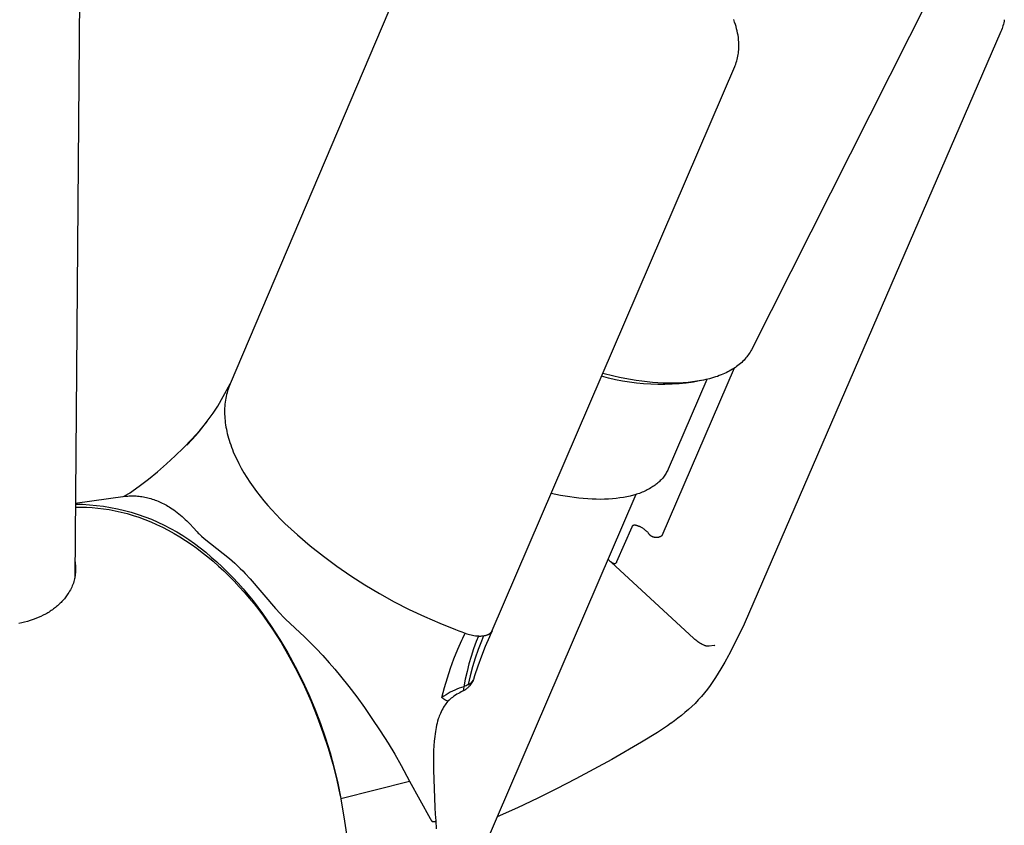
# Model space of a CAD drawing. Units: millimetres. Extents: x -343 to 192, y -997 to 1067.
# Drawn here: x -287 to -231, y -386 to -340 of the extents above; entities that cross this region are included whole.
import ezdxf

# ---------------------------------------------------------------- set-up
doc = ezdxf.new("R2010")
doc.units = ezdxf.units.MM
doc.header["$MEASUREMENT"] = 0
doc.layers.add('Default', color=7, linetype='Continuous', true_color=0x000000)

msp = doc.modelspace()

# ---------------------------------------------------------------- linework, layer by layer
at = {"layer": 'Default', "color": 7, "true_color": 0xffffff}
for p, q in [((-281.639, -108.051), (-283.776, -371.874)), ((-261.387, -328.923), (-274.966, -360.864)), ((-234.153, -336.617), (-245.411, -358.93)), ((-246.359, -340.361), (-246.414, -340.219)), ((-246.316, -340.489), (-246.359, -340.361)), ((-246.278, -340.609), (-246.316, -340.489)), ((-231.121, -340.478), (-231.144, -340.561)), ((-231.101, -340.394), (-231.121, -340.478)), ((-231.084, -340.309), (-231.101, -340.394)), ((-231.069, -340.224), (-231.084, -340.309)), ((-246.245, -340.731), (-246.278, -340.609)), ((-246.215, -340.853), (-246.245, -340.731)), ((-246.189, -340.976), (-246.215, -340.853)), ((-246.166, -341.104), (-246.189, -340.976)), ((-231.261, -340.887), (-245.828, -374.499)), ((-231.228, -340.807), (-231.261, -340.887)), ((-231.197, -340.726), (-231.228, -340.807)), ((-231.169, -340.644), (-231.197, -340.726)), ((-231.144, -340.561), (-231.169, -340.644)), ((-246.147, -341.233), (-246.166, -341.104)), ((-246.133, -341.362), (-246.147, -341.233)), ((-246.123, -341.492), (-246.133, -341.362)), ((-246.119, -341.609), (-246.123, -341.492)), ((-246.118, -341.725), (-246.119, -341.609)), ((-246.174, -342.291), (-246.158, -342.199)), ((-246.158, -342.199), (-246.145, -342.11)), ((-246.145, -342.11), (-246.134, -342.021)), ((-246.134, -342.021), (-246.127, -341.931)), ((-246.127, -341.931), (-246.121, -341.842)), ((-246.121, -341.842), (-246.118, -341.725)), ((-246.324, -342.81), (-246.299, -342.745)), ((-246.299, -342.745), (-246.268, -342.654)), ((-246.268, -342.654), (-246.239, -342.563)), ((-246.239, -342.563), (-246.214, -342.473)), ((-246.214, -342.473), (-246.193, -342.382)), ((-246.193, -342.382), (-246.174, -342.291)), ((-260.105, -374.856), (-246.351, -342.874)), ((-246.351, -342.874), (-246.324, -342.81)), ((-245.411, -358.93), (-245.448, -359.001)), ((-245.774, -359.461), (-245.828, -359.521)), ((-245.721, -359.4), (-245.774, -359.461)), ((-245.67, -359.337), (-245.721, -359.4)), ((-245.622, -359.273), (-245.67, -359.337)), ((-245.575, -359.207), (-245.622, -359.273)), ((-245.531, -359.14), (-245.575, -359.207)), ((-245.488, -359.071), (-245.531, -359.14)), ((-245.448, -359.001), (-245.488, -359.071)), ((-246.383, -359.98), (-250.484, -369.479)), ((-246.483, -360.043), (-246.571, -360.096)), ((-246.396, -359.989), (-246.483, -360.043)), ((-246.319, -359.937), (-246.396, -359.989)), ((-246.244, -359.884), (-246.319, -359.937)), ((-246.171, -359.829), (-246.244, -359.884)), ((-246.098, -359.771), (-246.171, -359.829)), ((-246.028, -359.712), (-246.098, -359.771)), ((-245.96, -359.65), (-246.028, -359.712)), ((-245.893, -359.586), (-245.96, -359.65)), ((-245.828, -359.521), (-245.893, -359.586)), ((-253.513, -360.54), (-253.904, -360.437)), ((-253.21, -360.438), (-253.838, -360.285)), ((-253.119, -360.63), (-253.513, -360.54)), ((-252.894, -360.506), (-253.21, -360.438)), ((-252.576, -360.569), (-252.894, -360.506)), ((-252.261, -360.624), (-252.576, -360.569)), ((-251.945, -360.674), (-252.261, -360.624)), ((-247.929, -360.612), (-250.125, -365.702)), ((-247.997, -360.628), (-248.121, -360.655)), ((-247.775, -360.574), (-247.997, -360.628)), ((-247.665, -360.544), (-247.775, -360.574)), ((-247.555, -360.512), (-247.665, -360.544)), ((-247.446, -360.478), (-247.555, -360.512)), ((-247.338, -360.441), (-247.446, -360.478)), ((-247.231, -360.402), (-247.338, -360.441)), ((-247.124, -360.361), (-247.231, -360.402)), ((-247.029, -360.322), (-247.124, -360.361)), ((-246.935, -360.281), (-247.029, -360.322)), ((-246.843, -360.238), (-246.935, -360.281)), ((-246.751, -360.193), (-246.843, -360.238)), ((-246.66, -360.145), (-246.751, -360.193)), ((-246.571, -360.096), (-246.66, -360.145)), ((-275.662, -362.14), (-274.966, -360.864)), ((-275.078, -361.162), (-275.11, -361.265)), ((-275.043, -361.062), (-275.078, -361.162)), ((-275.006, -360.962), (-275.043, -361.062)), ((-274.966, -360.864), (-275.006, -360.962)), ((-252.722, -360.707), (-253.119, -360.63)), ((-252.323, -360.771), (-252.722, -360.707)), ((-251.922, -360.823), (-252.323, -360.771)), ((-251.628, -360.718), (-251.945, -360.674)), ((-251.52, -360.861), (-251.922, -360.823)), ((-251.311, -360.754), (-251.628, -360.718)), ((-251.117, -360.887), (-251.52, -360.861)), ((-251.011, -360.783), (-251.311, -360.754)), ((-250.713, -360.9), (-251.117, -360.887)), ((-250.711, -360.804), (-251.011, -360.783)), ((-250.309, -360.899), (-250.713, -360.9)), ((-250.411, -360.819), (-250.711, -360.804)), ((-250.111, -360.827), (-250.411, -360.819)), ((-249.905, -360.886), (-250.309, -360.899)), ((-249.832, -360.827), (-250.111, -360.827)), ((-249.502, -360.859), (-249.905, -360.886)), ((-249.554, -360.82), (-249.832, -360.827)), ((-249.276, -360.806), (-249.554, -360.82)), ((-249.1, -360.82), (-249.502, -360.859)), ((-248.999, -360.784), (-249.276, -360.806)), ((-248.699, -360.767), (-249.1, -360.82)), ((-248.747, -360.757), (-248.999, -360.784)), ((-248.496, -360.722), (-248.747, -360.757)), ((-248.271, -360.685), (-248.699, -360.767)), ((-248.246, -360.68), (-248.496, -360.722)), ((-248.121, -360.655), (-248.246, -360.68)), ((-275.211, -361.687), (-275.229, -361.796)), ((-275.19, -361.579), (-275.211, -361.687)), ((-275.166, -361.473), (-275.19, -361.579)), ((-275.14, -361.368), (-275.166, -361.473)), ((-275.11, -361.265), (-275.14, -361.368)), ((-275.924, -362.531), (-275.662, -362.14)), ((-275.273, -362.243), (-275.277, -362.358)), ((-275.267, -362.129), (-275.273, -362.243)), ((-275.257, -362.017), (-275.267, -362.129)), ((-275.245, -361.906), (-275.257, -362.017)), ((-275.229, -361.796), (-275.245, -361.906)), ((-276.199, -362.914), (-275.924, -362.531)), ((-275.277, -362.358), (-275.278, -362.474)), ((-275.278, -362.474), (-275.276, -362.591)), ((-275.276, -362.591), (-275.271, -362.709)), ((-275.271, -362.709), (-275.262, -362.828)), ((-275.262, -362.828), (-275.251, -362.948)), ((-276.784, -363.652), (-276.485, -363.288)), ((-276.689, -363.506), (-276.257, -362.995)), ((-276.485, -363.288), (-276.199, -362.914)), ((-275.251, -362.948), (-275.237, -363.069)), ((-275.237, -363.069), (-275.22, -363.191)), ((-275.22, -363.191), (-275.2, -363.314)), ((-275.2, -363.314), (-275.177, -363.438)), ((-277.137, -364.003), (-276.689, -363.506)), ((-277.094, -364.007), (-276.784, -363.652)), ((-275.177, -363.438), (-275.151, -363.562)), ((-275.151, -363.562), (-275.122, -363.688)), ((-275.122, -363.688), (-275.09, -363.814)), ((-275.09, -363.814), (-275.055, -363.94)), ((-275.055, -363.94), (-275.017, -364.068)), ((-278.078, -364.954), (-277.6, -364.486)), ((-277.6, -364.486), (-277.137, -364.003)), ((-277.416, -364.351), (-277.094, -364.007)), ((-275.017, -364.068), (-274.976, -364.196)), ((-274.976, -364.196), (-274.932, -364.325)), ((-274.932, -364.325), (-274.885, -364.454)), ((-274.885, -364.454), (-274.835, -364.584)), ((-278.57, -365.408), (-278.078, -364.954)), ((-274.835, -364.584), (-274.782, -364.715)), ((-274.782, -364.715), (-274.726, -364.846)), ((-274.726, -364.846), (-274.606, -365.108)), ((-279.076, -365.846), (-278.57, -365.408)), ((-274.606, -365.108), (-274.475, -365.373)), ((-274.475, -365.373), (-274.332, -365.638)), ((-274.332, -365.638), (-274.179, -365.904)), ((-279.595, -366.267), (-279.076, -365.846)), ((-274.179, -365.904), (-274.015, -366.17)), ((-274.015, -366.17), (-273.84, -366.436)), ((-250.439, -366.21), (-250.483, -366.261)), ((-250.397, -366.159), (-250.439, -366.21)), ((-250.357, -366.106), (-250.397, -366.159)), ((-250.318, -366.051), (-250.357, -366.106)), ((-250.281, -365.996), (-250.318, -366.051)), ((-250.246, -365.939), (-250.281, -365.996)), ((-250.213, -365.881), (-250.246, -365.939)), ((-250.182, -365.823), (-250.213, -365.881)), ((-250.152, -365.763), (-250.182, -365.823)), ((-250.125, -365.702), (-250.152, -365.763)), ((-280.672, -367.062), (-280.127, -366.673)), ((-280.127, -366.673), (-279.595, -366.267)), ((-273.84, -366.436), (-273.655, -366.702)), ((-273.655, -366.702), (-273.461, -366.968)), ((-251.05, -366.733), (-251.112, -366.771)), ((-250.989, -366.694), (-251.05, -366.733)), ((-250.93, -366.654), (-250.989, -366.694)), ((-250.873, -366.613), (-250.93, -366.654)), ((-250.818, -366.572), (-250.873, -366.613)), ((-250.765, -366.53), (-250.818, -366.572)), ((-250.714, -366.487), (-250.765, -366.53)), ((-250.665, -366.444), (-250.714, -366.487)), ((-250.617, -366.4), (-250.665, -366.444)), ((-250.572, -366.355), (-250.617, -366.4)), ((-250.528, -366.31), (-250.572, -366.355)), ((-250.483, -366.261), (-250.528, -366.31)), ((-283.741, -367.633), (-280.915, -367.243)), ((-281.005, -367.255), (-280.618, -367.027)), ((-280.915, -367.243), (-280.838, -367.233)), ((-280.838, -367.233), (-280.761, -367.225)), ((-280.761, -367.225), (-280.683, -367.219)), ((-280.683, -367.219), (-280.605, -367.216)), ((-280.618, -367.027), (-280.556, -366.987)), ((-280.605, -367.216), (-280.527, -367.214)), ((-280.527, -367.214), (-280.449, -367.214)), ((-280.449, -367.214), (-280.371, -367.215)), ((-280.371, -367.215), (-280.293, -367.219)), ((-280.293, -367.219), (-280.21, -367.226)), ((-280.21, -367.226), (-280.126, -367.234)), ((-280.126, -367.234), (-280.043, -367.244)), ((-280.043, -367.244), (-279.96, -367.257)), ((-279.96, -367.257), (-279.877, -367.272)), ((-279.877, -367.272), (-279.794, -367.288)), ((-279.794, -367.288), (-279.712, -367.306)), ((-279.712, -367.306), (-279.631, -367.326)), ((-279.631, -367.326), (-279.546, -367.349)), ((-273.461, -366.968), (-273.257, -367.233)), ((-273.257, -367.233), (-273.044, -367.496)), ((-251.953, -367.138), (-263.894, -394.831)), ((-256.496, -367.138), (-256.761, -367.08)), ((-256.232, -367.191), (-256.496, -367.138)), ((-255.97, -367.238), (-256.232, -367.191)), ((-255.709, -367.28), (-255.97, -367.238)), ((-255.45, -367.316), (-255.709, -367.28)), ((-255.194, -367.347), (-255.45, -367.316)), ((-252.664, -367.307), (-252.865, -367.338)), ((-252.469, -367.27), (-252.664, -367.307)), ((-252.281, -367.228), (-252.469, -367.27)), ((-252.101, -367.181), (-252.281, -367.228)), ((-252.013, -367.156), (-252.101, -367.181)), ((-251.928, -367.13), (-252.013, -367.156)), ((-251.844, -367.102), (-251.928, -367.13)), ((-251.762, -367.074), (-251.844, -367.102)), ((-251.682, -367.044), (-251.762, -367.074)), ((-251.604, -367.013), (-251.682, -367.044)), ((-251.528, -366.982), (-251.604, -367.013)), ((-251.454, -366.949), (-251.528, -366.982)), ((-251.382, -366.915), (-251.454, -366.949)), ((-251.312, -366.881), (-251.382, -366.915)), ((-251.243, -366.845), (-251.312, -366.881)), ((-251.177, -366.809), (-251.243, -366.845)), ((-251.112, -366.771), (-251.177, -366.809)), ((-283.743, -367.859), (-283.422, -367.855)), ((-283.742, -367.688), (-283.34, -367.697)), ((-283.422, -367.855), (-283.101, -367.861)), ((-283.34, -367.697), (-282.938, -367.72)), ((-283.101, -367.861), (-282.78, -367.878)), ((-282.938, -367.72), (-282.537, -367.757)), ((-282.78, -367.878), (-282.459, -367.906)), ((-282.537, -367.757), (-282.138, -367.808)), ((-282.138, -367.808), (-281.741, -367.873)), ((-281.741, -367.873), (-281.346, -367.951)), ((-279.546, -367.349), (-279.461, -367.373)), ((-279.461, -367.373), (-279.378, -367.4)), ((-279.378, -367.4), (-279.294, -367.428)), ((-279.294, -367.428), (-279.212, -367.457)), ((-279.212, -367.457), (-279.129, -367.489)), ((-279.129, -367.489), (-279.048, -367.522)), ((-279.048, -367.522), (-278.967, -367.557)), ((-278.967, -367.557), (-278.887, -367.593)), ((-278.887, -367.593), (-278.808, -367.631)), ((-278.808, -367.631), (-278.729, -367.67)), ((-278.729, -367.67), (-278.651, -367.711)), ((-278.651, -367.711), (-278.574, -367.753)), ((-278.574, -367.753), (-278.497, -367.796)), ((-278.497, -367.796), (-278.422, -367.841)), ((-278.422, -367.841), (-278.347, -367.888)), ((-273.044, -367.496), (-272.823, -367.758)), ((-272.823, -367.758), (-272.593, -368.018)), ((-254.941, -367.372), (-255.194, -367.347)), ((-254.691, -367.391), (-254.941, -367.372)), ((-254.445, -367.404), (-254.691, -367.391)), ((-254.204, -367.412), (-254.445, -367.404)), ((-253.967, -367.414), (-254.204, -367.412)), ((-253.735, -367.41), (-253.967, -367.414)), ((-253.509, -367.4), (-253.735, -367.41)), ((-253.288, -367.385), (-253.509, -367.4)), ((-253.074, -367.364), (-253.288, -367.385)), ((-252.865, -367.338), (-253.074, -367.364)), ((-282.459, -367.906), (-282.14, -367.945)), ((-282.14, -367.945), (-281.823, -367.994)), ((-281.823, -367.994), (-281.483, -368.058)), ((-281.483, -368.058), (-281.144, -368.134)), ((-281.346, -367.951), (-280.955, -368.044)), ((-281.144, -368.134), (-280.805, -368.222)), ((-280.955, -368.044), (-280.567, -368.149)), ((-280.805, -368.222), (-280.468, -368.322)), ((-280.567, -368.149), (-280.182, -368.269)), ((-280.468, -368.322), (-280.131, -368.434)), ((-280.182, -368.269), (-279.802, -368.402)), ((-280.131, -368.434), (-279.796, -368.557)), ((-279.802, -368.402), (-279.427, -368.547)), ((-278.347, -367.888), (-278.249, -367.952)), ((-278.249, -367.952), (-278.152, -368.018)), ((-278.152, -368.018), (-278.057, -368.086)), ((-278.057, -368.086), (-277.963, -368.156)), ((-277.963, -368.156), (-277.871, -368.228)), ((-277.871, -368.228), (-277.78, -368.303)), ((-277.78, -368.303), (-277.691, -368.379)), ((-277.691, -368.379), (-277.603, -368.457)), ((-272.593, -368.018), (-272.355, -368.277)), ((-272.355, -368.277), (-272.11, -368.533)), ((-279.796, -368.557), (-279.462, -368.692)), ((-279.462, -368.692), (-279.129, -368.839)), ((-279.427, -368.547), (-279.058, -368.706)), ((-279.129, -368.839), (-278.799, -368.997)), ((-279.058, -368.706), (-278.694, -368.878)), ((-278.799, -368.997), (-278.47, -369.167)), ((-278.694, -368.878), (-278.336, -369.062)), ((-277.603, -368.457), (-277.506, -368.548)), ((-277.506, -368.548), (-277.41, -368.641)), ((-277.41, -368.641), (-277.222, -368.831)), ((-277.222, -368.831), (-277.056, -369.008)), ((-272.11, -368.533), (-271.857, -368.786)), ((-271.857, -368.786), (-271.15, -369.428)), ((-252.197, -368.986), (-253.051, -370.965)), ((-252.194, -368.98), (-252.197, -368.986)), ((-252.192, -368.974), (-252.194, -368.98)), ((-252.189, -368.969), (-252.192, -368.974)), ((-252.186, -368.964), (-252.189, -368.969)), ((-252.183, -368.958), (-252.186, -368.964)), ((-252.179, -368.954), (-252.183, -368.958)), ((-252.176, -368.949), (-252.179, -368.954)), ((-252.173, -368.944), (-252.176, -368.949)), ((-252.171, -368.942), (-252.173, -368.944)), ((-252.169, -368.94), (-252.171, -368.942)), ((-252.167, -368.938), (-252.169, -368.94)), ((-252.166, -368.936), (-252.167, -368.938)), ((-252.164, -368.934), (-252.166, -368.936)), ((-252.162, -368.932), (-252.164, -368.934)), ((-252.16, -368.93), (-252.162, -368.932)), ((-252.158, -368.928), (-252.16, -368.93)), ((-252.156, -368.926), (-252.158, -368.928)), ((-252.154, -368.925), (-252.156, -368.926)), ((-252.152, -368.923), (-252.154, -368.925)), ((-252.15, -368.921), (-252.152, -368.923)), ((-252.148, -368.92), (-252.15, -368.921)), ((-252.146, -368.918), (-252.148, -368.92)), ((-252.144, -368.916), (-252.146, -368.918)), ((-252.142, -368.915), (-252.144, -368.916)), ((-252.14, -368.913), (-252.142, -368.915)), ((-252.138, -368.912), (-252.14, -368.913)), ((-252.136, -368.911), (-252.138, -368.912)), ((-252.133, -368.909), (-252.136, -368.911)), ((-252.129, -368.907), (-252.133, -368.909)), ((-252.124, -368.904), (-252.129, -368.907)), ((-252.12, -368.902), (-252.124, -368.904)), ((-252.115, -368.9), (-252.12, -368.902)), ((-252.111, -368.898), (-252.115, -368.9)), ((-252.106, -368.896), (-252.111, -368.898)), ((-252.101, -368.894), (-252.106, -368.896)), ((-252.096, -368.893), (-252.101, -368.894)), ((-252.091, -368.892), (-252.096, -368.893)), ((-252.086, -368.89), (-252.091, -368.892)), ((-252.081, -368.889), (-252.086, -368.89)), ((-252.076, -368.888), (-252.081, -368.889)), ((-252.071, -368.887), (-252.076, -368.888)), ((-252.066, -368.887), (-252.071, -368.887)), ((-252.06, -368.886), (-252.066, -368.887)), ((-252.055, -368.886), (-252.06, -368.886)), ((-252.05, -368.885), (-252.055, -368.886)), ((-252.044, -368.885), (-252.05, -368.885)), ((-252.039, -368.885), (-252.044, -368.885)), ((-252.033, -368.885), (-252.039, -368.885)), ((-252.028, -368.885), (-252.033, -368.885)), ((-252.022, -368.885), (-252.028, -368.885)), ((-252.011, -368.885), (-252.022, -368.885)), ((-252, -368.886), (-252.011, -368.885)), ((-251.988, -368.887), (-252, -368.886)), ((-251.977, -368.889), (-251.988, -368.887)), ((-251.965, -368.891), (-251.977, -368.889)), ((-251.954, -368.893), (-251.965, -368.891)), ((-251.942, -368.895), (-251.954, -368.893)), ((-251.93, -368.898), (-251.942, -368.895)), ((-251.907, -368.904), (-251.93, -368.898)), ((-251.884, -368.91), (-251.907, -368.904)), ((-251.864, -368.916), (-251.884, -368.91)), ((-251.844, -368.922), (-251.864, -368.916)), ((-251.823, -368.929), (-251.844, -368.922)), ((-251.803, -368.937), (-251.823, -368.929)), ((-251.783, -368.945), (-251.803, -368.937)), ((-251.763, -368.953), (-251.783, -368.945)), ((-251.743, -368.962), (-251.763, -368.953)), ((-251.724, -368.971), (-251.743, -368.962)), ((-251.704, -368.98), (-251.724, -368.971)), ((-251.684, -368.99), (-251.704, -368.98)), ((-251.646, -369.011), (-251.684, -368.99)), ((-278.47, -369.167), (-278.142, -369.348)), ((-278.336, -369.062), (-277.985, -369.259)), ((-278.142, -369.348), (-277.817, -369.54)), ((-277.985, -369.259), (-277.641, -369.468)), ((-277.817, -369.54), (-277.495, -369.744)), ((-277.641, -369.468), (-277.305, -369.688)), ((-277.056, -369.008), (-276.83, -369.262)), ((-276.83, -369.262), (-276.772, -369.324)), ((-276.772, -369.324), (-276.727, -369.369)), ((-276.727, -369.369), (-276.68, -369.413)), ((-276.68, -369.413), (-276.584, -369.498)), ((-276.584, -369.498), (-276.432, -369.627)), ((-271.15, -369.428), (-270.421, -370.046)), ((-251.607, -369.034), (-251.646, -369.011)), ((-251.569, -369.057), (-251.607, -369.034)), ((-251.532, -369.082), (-251.569, -369.057)), ((-251.495, -369.108), (-251.532, -369.082)), ((-251.459, -369.135), (-251.495, -369.108)), ((-251.423, -369.163), (-251.459, -369.135)), ((-251.388, -369.192), (-251.423, -369.163)), ((-251.354, -369.222), (-251.388, -369.192)), ((-251.32, -369.252), (-251.354, -369.222)), ((-251.287, -369.283), (-251.32, -369.252)), ((-251.263, -369.307), (-251.287, -369.283)), ((-251.254, -369.322), (-251.263, -369.307)), ((-251.245, -369.338), (-251.254, -369.322)), ((-251.235, -369.353), (-251.245, -369.338)), ((-251.224, -369.368), (-251.235, -369.353)), ((-251.213, -369.382), (-251.224, -369.368)), ((-251.202, -369.396), (-251.213, -369.382)), ((-251.19, -369.41), (-251.202, -369.396)), ((-251.178, -369.423), (-251.19, -369.41)), ((-251.165, -369.436), (-251.178, -369.423)), ((-251.152, -369.448), (-251.165, -369.436)), ((-251.138, -369.46), (-251.152, -369.448)), ((-251.124, -369.472), (-251.138, -369.46)), ((-251.109, -369.483), (-251.124, -369.472)), ((-251.095, -369.493), (-251.109, -369.483)), ((-251.079, -369.503), (-251.095, -369.493)), ((-251.064, -369.512), (-251.079, -369.503)), ((-251.048, -369.521), (-251.064, -369.512)), ((-251.032, -369.529), (-251.048, -369.521)), ((-251.016, -369.537), (-251.032, -369.529)), ((-250.999, -369.544), (-251.016, -369.537)), ((-250.982, -369.551), (-250.999, -369.544)), ((-250.965, -369.557), (-250.982, -369.551)), ((-250.948, -369.562), (-250.965, -369.557)), ((-250.644, -369.56), (-250.662, -369.565)), ((-250.627, -369.555), (-250.644, -369.56)), ((-250.61, -369.548), (-250.627, -369.555)), ((-250.593, -369.542), (-250.61, -369.548)), ((-250.577, -369.534), (-250.593, -369.542)), ((-250.561, -369.526), (-250.577, -369.534)), ((-250.545, -369.518), (-250.561, -369.526)), ((-250.529, -369.509), (-250.545, -369.518)), ((-250.513, -369.499), (-250.529, -369.509)), ((-250.498, -369.489), (-250.513, -369.499)), ((-250.484, -369.479), (-250.498, -369.489)), ((-277.495, -369.744), (-277.174, -369.959)), ((-277.305, -369.688), (-276.976, -369.92)), ((-277.174, -369.959), (-276.856, -370.185)), ((-276.976, -369.92), (-276.656, -370.164)), ((-276.432, -369.627), (-275.007, -370.771)), ((-270.421, -370.046), (-269.673, -370.639)), ((-250.93, -369.567), (-250.948, -369.562)), ((-250.913, -369.571), (-250.93, -369.567)), ((-250.895, -369.575), (-250.913, -369.571)), ((-250.877, -369.578), (-250.895, -369.575)), ((-250.859, -369.58), (-250.877, -369.578)), ((-250.841, -369.582), (-250.859, -369.58)), ((-250.823, -369.583), (-250.841, -369.582)), ((-250.805, -369.584), (-250.823, -369.583)), ((-250.787, -369.583), (-250.805, -369.584)), ((-250.769, -369.583), (-250.787, -369.583)), ((-250.751, -369.581), (-250.769, -369.583)), ((-250.733, -369.579), (-250.751, -369.581)), ((-250.715, -369.577), (-250.733, -369.579)), ((-250.697, -369.574), (-250.715, -369.577)), ((-250.679, -369.57), (-250.697, -369.574)), ((-250.662, -369.565), (-250.679, -369.57)), ((-276.856, -370.185), (-276.541, -370.422)), ((-276.656, -370.164), (-276.344, -370.418)), ((-276.541, -370.422), (-276.229, -370.669)), ((-276.344, -370.418), (-276.041, -370.684)), ((-276.229, -370.669), (-275.921, -370.927)), ((-269.673, -370.639), (-268.906, -371.208)), ((-283.768, -370.901), (-283.753, -370.985)), ((-283.753, -370.985), (-283.742, -371.069)), ((-283.742, -371.069), (-283.733, -371.154)), ((-283.733, -371.154), (-283.727, -371.239)), ((-276.041, -370.684), (-275.724, -370.96)), ((-275.921, -370.927), (-275.617, -371.196)), ((-275.724, -370.96), (-275.413, -371.245)), ((-275.617, -371.196), (-275.317, -371.474)), ((-275.007, -370.771), (-274.691, -371.042)), ((-274.691, -371.042), (-274.537, -371.182)), ((-274.537, -371.182), (-274.386, -371.327)), ((-268.906, -371.208), (-268.12, -371.751)), ((-253.498, -370.848), (-253.535, -370.807)), ((-253.465, -370.882), (-253.498, -370.848)), ((-253.427, -370.919), (-253.465, -370.882)), ((-253.41, -370.935), (-253.427, -370.919)), ((-253.393, -370.949), (-253.41, -370.935)), ((-253.378, -370.963), (-253.393, -370.949)), ((-253.363, -370.975), (-253.378, -370.963)), ((-248.676, -375.308), (-253.364, -370.974)), ((-253.349, -370.985), (-253.363, -370.975)), ((-253.336, -370.995), (-253.349, -370.985)), ((-253.323, -371.004), (-253.336, -370.995)), ((-253.311, -371.011), (-253.323, -371.004)), ((-253.299, -371.018), (-253.311, -371.011)), ((-253.288, -371.025), (-253.299, -371.018)), ((-253.278, -371.03), (-253.288, -371.025)), ((-253.267, -371.036), (-253.278, -371.03)), ((-253.247, -371.045), (-253.267, -371.036)), ((-253.237, -371.049), (-253.247, -371.045)), ((-253.232, -371.051), (-253.237, -371.049)), ((-253.227, -371.053), (-253.232, -371.051)), ((-253.222, -371.055), (-253.227, -371.053)), ((-253.218, -371.056), (-253.222, -371.055)), ((-253.213, -371.057), (-253.218, -371.056)), ((-253.209, -371.059), (-253.213, -371.057)), ((-253.204, -371.06), (-253.209, -371.059)), ((-253.2, -371.061), (-253.204, -371.06)), ((-253.196, -371.062), (-253.2, -371.061)), ((-253.191, -371.062), (-253.196, -371.062)), ((-253.187, -371.063), (-253.191, -371.062)), ((-253.183, -371.064), (-253.187, -371.063)), ((-253.179, -371.064), (-253.183, -371.064)), ((-253.175, -371.064), (-253.179, -371.064)), ((-253.172, -371.065), (-253.175, -371.064)), ((-253.168, -371.065), (-253.172, -371.065)), ((-253.164, -371.065), (-253.168, -371.065)), ((-253.16, -371.064), (-253.164, -371.065)), ((-253.157, -371.064), (-253.16, -371.064)), ((-253.153, -371.064), (-253.157, -371.064)), ((-253.15, -371.063), (-253.153, -371.064)), ((-253.146, -371.063), (-253.15, -371.063)), ((-253.143, -371.062), (-253.146, -371.063)), ((-253.14, -371.061), (-253.143, -371.062)), ((-253.137, -371.06), (-253.14, -371.061)), ((-253.134, -371.059), (-253.137, -371.06)), ((-253.13, -371.058), (-253.134, -371.059)), ((-253.127, -371.057), (-253.13, -371.058)), ((-253.124, -371.056), (-253.127, -371.057)), ((-253.121, -371.054), (-253.124, -371.056)), ((-253.119, -371.053), (-253.121, -371.054)), ((-253.116, -371.051), (-253.119, -371.053)), ((-253.113, -371.049), (-253.116, -371.051)), ((-253.11, -371.048), (-253.113, -371.049)), ((-253.108, -371.046), (-253.11, -371.048)), ((-253.105, -371.044), (-253.108, -371.046)), ((-253.102, -371.042), (-253.105, -371.044)), ((-253.1, -371.039), (-253.102, -371.042)), ((-253.097, -371.037), (-253.1, -371.039)), ((-253.095, -371.035), (-253.097, -371.037)), ((-253.093, -371.033), (-253.095, -371.035)), ((-253.09, -371.03), (-253.093, -371.033)), ((-253.088, -371.027), (-253.09, -371.03)), ((-253.086, -371.025), (-253.088, -371.027)), ((-253.083, -371.022), (-253.086, -371.025)), ((-253.081, -371.019), (-253.083, -371.022)), ((-253.079, -371.016), (-253.081, -371.019)), ((-253.077, -371.013), (-253.079, -371.016)), ((-253.075, -371.01), (-253.077, -371.013)), ((-253.073, -371.007), (-253.075, -371.01)), ((-253.069, -371.001), (-253.073, -371.007)), ((-253.065, -370.994), (-253.069, -371.001)), ((-253.061, -370.987), (-253.065, -370.994)), ((-253.058, -370.98), (-253.061, -370.987)), ((-253.054, -370.973), (-253.058, -370.98)), ((-253.051, -370.965), (-253.054, -370.973)), ((-283.752, -371.748), (-283.767, -371.831)), ((-283.741, -371.663), (-283.752, -371.748)), ((-283.732, -371.579), (-283.741, -371.663)), ((-283.726, -371.494), (-283.732, -371.579)), ((-283.727, -371.239), (-283.724, -371.324)), ((-283.724, -371.409), (-283.726, -371.494)), ((-283.724, -371.324), (-283.724, -371.409)), ((-275.413, -371.245), (-275.109, -371.537)), ((-275.317, -371.474), (-275.021, -371.761)), ((-275.109, -371.537), (-274.804, -371.846)), ((-275.021, -371.761), (-274.729, -372.059)), ((-274.386, -371.327), (-274.243, -371.472)), ((-274.243, -371.472), (-274.103, -371.62)), ((-274.103, -371.62), (-273.831, -371.924)), ((-268.12, -371.751), (-267.317, -372.268)), ((-283.913, -372.32), (-283.947, -372.398)), ((-283.882, -372.241), (-283.913, -372.32)), ((-283.853, -372.16), (-283.882, -372.241)), ((-283.827, -372.079), (-283.853, -372.16)), ((-283.804, -371.997), (-283.827, -372.079)), ((-283.784, -371.915), (-283.804, -371.997)), ((-283.767, -371.831), (-283.784, -371.915)), ((-274.804, -371.846), (-274.506, -372.162)), ((-274.729, -372.059), (-274.442, -372.366)), ((-274.506, -372.162), (-274.216, -372.486)), ((-273.831, -371.924), (-272.387, -373.609)), ((-267.317, -372.268), (-266.498, -372.759)), ((-284.235, -372.883), (-284.277, -372.94)), ((-284.195, -372.826), (-284.235, -372.883)), ((-284.156, -372.768), (-284.195, -372.826)), ((-284.109, -372.697), (-284.156, -372.768)), ((-284.065, -372.624), (-284.109, -372.697)), ((-284.023, -372.55), (-284.065, -372.624)), ((-283.984, -372.474), (-284.023, -372.55)), ((-283.947, -372.398), (-283.984, -372.474)), ((-274.442, -372.366), (-274.159, -372.683)), ((-274.216, -372.486), (-273.663, -373.175)), ((-274.159, -372.683), (-273.881, -373.008)), ((-266.498, -372.759), (-265.662, -373.222)), ((-284.755, -373.451), (-284.809, -373.496)), ((-284.703, -373.404), (-284.755, -373.451)), ((-284.651, -373.356), (-284.703, -373.404)), ((-284.601, -373.308), (-284.651, -373.356)), ((-284.551, -373.258), (-284.601, -373.308)), ((-284.502, -373.208), (-284.551, -373.258)), ((-284.455, -373.156), (-284.502, -373.208)), ((-284.409, -373.104), (-284.455, -373.156)), ((-284.363, -373.05), (-284.409, -373.104)), ((-284.319, -372.995), (-284.363, -373.05)), ((-284.277, -372.94), (-284.319, -372.995)), ((-273.881, -373.008), (-273.607, -373.343)), ((-273.663, -373.175), (-273.133, -373.882)), ((-273.607, -373.343), (-273.339, -373.687)), ((-265.662, -373.222), (-264.812, -373.657)), ((-285.563, -373.99), (-285.7, -374.057)), ((-285.428, -373.918), (-285.563, -373.99)), ((-285.362, -373.881), (-285.428, -373.918)), ((-285.296, -373.842), (-285.362, -373.881)), ((-285.231, -373.802), (-285.296, -373.842)), ((-285.167, -373.761), (-285.231, -373.802)), ((-285.103, -373.718), (-285.167, -373.761)), ((-285.041, -373.675), (-285.103, -373.718)), ((-284.979, -373.63), (-285.041, -373.675)), ((-284.918, -373.584), (-284.979, -373.63)), ((-284.863, -373.541), (-284.918, -373.584)), ((-284.809, -373.496), (-284.863, -373.541)), ((-273.339, -373.687), (-273.075, -374.04)), ((-273.133, -373.882), (-272.629, -374.608)), ((-272.387, -373.609), (-272.135, -373.887)), ((-272.135, -373.887), (-271.954, -374.078)), ((-264.812, -373.657), (-263.949, -374.065)), ((-286.778, -374.419), (-286.941, -374.453)), ((-286.616, -374.38), (-286.778, -374.419)), ((-286.455, -374.336), (-286.616, -374.38)), ((-286.295, -374.288), (-286.455, -374.336)), ((-286.137, -374.235), (-286.295, -374.288)), ((-285.981, -374.177), (-286.137, -374.235)), ((-285.84, -374.119), (-285.981, -374.177)), ((-285.7, -374.057), (-285.84, -374.119)), ((-273.075, -374.04), (-272.817, -374.401)), ((-272.817, -374.401), (-272.564, -374.771)), ((-271.954, -374.078), (-271.825, -374.206)), ((-271.825, -374.206), (-270.756, -375.208)), ((-263.949, -374.065), (-263.072, -374.443)), ((-263.072, -374.443), (-262.183, -374.793)), ((-245.828, -374.499), (-245.903, -374.668)), ((-272.629, -374.608), (-272.149, -375.351)), ((-272.564, -374.771), (-272.317, -375.149)), ((-262.183, -374.793), (-262.005, -374.866)), ((-262.005, -374.866), (-261.826, -374.933)), ((-261.826, -374.933), (-261.645, -374.997)), ((-261.777, -375.286), (-261.645, -374.997)), ((-261.645, -374.997), (-261.547, -375.031)), ((-261.547, -375.031), (-261.466, -375.057)), ((-261.466, -375.057), (-261.385, -375.081)), ((-261.385, -375.081), (-261.303, -375.101)), ((-261.303, -375.101), (-261.221, -375.119)), ((-261.221, -375.119), (-261.137, -375.134)), ((-261.137, -375.134), (-261.054, -375.146)), ((-260.575, -375.147), (-260.544, -375.141)), ((-260.544, -375.141), (-260.514, -375.135)), ((-260.514, -375.135), (-260.483, -375.128)), ((-260.483, -375.128), (-260.453, -375.12)), ((-260.453, -375.12), (-260.423, -375.111)), ((-260.423, -375.111), (-260.393, -375.1)), ((-260.393, -375.1), (-260.374, -375.093)), ((-260.374, -375.093), (-260.355, -375.086)), ((-260.355, -375.086), (-260.337, -375.077)), ((-260.337, -375.077), (-260.319, -375.069)), ((-260.319, -375.069), (-260.301, -375.059)), ((-260.301, -375.059), (-260.284, -375.049)), ((-260.284, -375.049), (-260.266, -375.039)), ((-260.266, -375.039), (-260.25, -375.027)), ((-260.221, -375.12), (-260.261, -375.209)), ((-260.25, -375.027), (-260.23, -375.013)), ((-260.23, -375.013), (-260.22, -375.006)), ((-260.112, -374.874), (-260.22, -375.118)), ((-260.22, -375.006), (-260.21, -374.998)), ((-260.21, -374.998), (-260.2, -374.989)), ((-260.2, -374.989), (-260.191, -374.981)), ((-260.191, -374.981), (-260.182, -374.972)), ((-260.182, -374.972), (-260.173, -374.962)), ((-260.173, -374.962), (-260.165, -374.953)), ((-260.165, -374.953), (-260.157, -374.943)), ((-260.157, -374.943), (-260.149, -374.933)), ((-260.149, -374.933), (-260.142, -374.923)), ((-260.142, -374.923), (-260.134, -374.912)), ((-260.134, -374.912), (-260.128, -374.901)), ((-260.128, -374.901), (-260.121, -374.89)), ((-260.121, -374.89), (-260.115, -374.879)), ((-260.115, -374.879), (-260.11, -374.868)), ((-260.11, -374.868), (-260.105, -374.856)), ((-245.982, -374.835), (-246.273, -375.426)), ((-245.903, -374.668), (-245.982, -374.835)), ((-272.317, -375.149), (-272.075, -375.535)), ((-272.149, -375.351), (-271.696, -376.109)), ((-272.075, -375.535), (-271.607, -376.348)), ((-270.756, -375.208), (-270.091, -375.874)), ((-262.058, -375.916), (-261.826, -375.39)), ((-261.826, -375.39), (-261.777, -375.286)), ((-261.008, -375.481), (-261.159, -375.896)), ((-261.054, -375.146), (-260.97, -375.155)), ((-260.889, -375.171), (-261.008, -375.481)), ((-260.97, -375.155), (-260.886, -375.161)), ((-260.715, -375.451), (-260.898, -375.934)), ((-260.886, -375.161), (-260.837, -375.163)), ((-260.837, -375.163), (-260.788, -375.163)), ((-260.788, -375.163), (-260.74, -375.162)), ((-260.74, -375.162), (-260.691, -375.159)), ((-260.598, -375.159), (-260.715, -375.451)), ((-260.691, -375.159), (-260.643, -375.155)), ((-260.643, -375.155), (-260.594, -375.15)), ((-260.594, -375.15), (-260.575, -375.147)), ((-260.261, -375.209), (-260.497, -375.754)), ((-248.621, -375.355), (-248.676, -375.308)), ((-248.565, -375.401), (-248.621, -375.355)), ((-248.508, -375.445), (-248.565, -375.401)), ((-248.449, -375.487), (-248.508, -375.445)), ((-248.39, -375.527), (-248.449, -375.487)), ((-248.328, -375.565), (-248.39, -375.527)), ((-248.266, -375.602), (-248.328, -375.565)), ((-248.202, -375.636), (-248.266, -375.602)), ((-248.138, -375.668), (-248.202, -375.636)), ((-248.072, -375.699), (-248.138, -375.668)), ((-248.056, -375.706), (-248.072, -375.699)), ((-246.273, -375.426), (-246.69, -376.229)), ((-271.696, -376.109), (-271.269, -376.883)), ((-270.091, -375.874), (-269.716, -376.271)), ((-262.272, -376.449), (-262.058, -375.916)), ((-261.159, -375.896), (-261.298, -376.317)), ((-260.898, -375.934), (-261.065, -376.423)), ((-260.497, -375.754), (-260.718, -376.307)), ((-248.039, -375.712), (-248.056, -375.706)), ((-248.022, -375.718), (-248.039, -375.712)), ((-248.005, -375.723), (-248.022, -375.718)), ((-247.988, -375.727), (-248.005, -375.723)), ((-247.971, -375.731), (-247.988, -375.727)), ((-247.953, -375.735), (-247.971, -375.731)), ((-247.936, -375.738), (-247.953, -375.735)), ((-247.918, -375.74), (-247.936, -375.738)), ((-247.9, -375.742), (-247.918, -375.74)), ((-247.883, -375.743), (-247.9, -375.742)), ((-247.865, -375.743), (-247.883, -375.743)), ((-247.847, -375.743), (-247.865, -375.743)), ((-247.829, -375.742), (-247.847, -375.743)), ((-247.811, -375.74), (-247.829, -375.742)), ((-247.794, -375.738), (-247.811, -375.74)), ((-247.528, -375.707), (-247.794, -375.738)), ((-247.522, -375.707), (-247.528, -375.707)), ((-247.515, -375.707), (-247.522, -375.707)), ((-247.508, -375.707), (-247.515, -375.707)), ((-247.501, -375.708), (-247.508, -375.707)), ((-247.494, -375.709), (-247.501, -375.708)), ((-247.488, -375.71), (-247.494, -375.709)), ((-247.487, -375.71), (-247.488, -375.71)), ((-247.487, -375.71), (-247.487, -375.71)), ((-247.487, -375.71), (-247.487, -375.71)), ((-247.487, -375.71), (-247.487, -375.71)), ((-247.487, -375.71), (-247.487, -375.71)), ((-247.487, -375.71), (-247.487, -375.71)), ((-246.69, -376.229), (-246.709, -376.265)), ((-271.607, -376.348), (-271.166, -377.176)), ((-269.716, -376.271), (-269.349, -376.676)), ((-269.349, -376.676), (-269.023, -377.051)), ((-262.469, -376.989), (-262.272, -376.449)), ((-261.422, -376.741), (-261.533, -377.17)), ((-261.298, -376.317), (-261.422, -376.741)), ((-261.065, -376.423), (-261.215, -376.917)), ((-260.718, -376.307), (-260.922, -376.865)), ((-246.919, -376.646), (-247.138, -377.022)), ((-246.709, -376.265), (-246.919, -376.646)), ((-271.269, -376.883), (-270.87, -377.671)), ((-271.166, -377.176), (-270.755, -378.019)), ((-269.023, -377.051), (-268.704, -377.433)), ((-262.648, -377.535), (-262.469, -376.989)), ((-261.533, -377.17), (-261.63, -377.602)), ((-261.215, -376.917), (-261.348, -377.416)), ((-260.922, -376.865), (-261.11, -377.429)), ((-247.138, -377.022), (-247.438, -377.509)), ((-270.87, -377.671), (-270.498, -378.473)), ((-268.704, -377.433), (-268.237, -378.017)), ((-262.809, -378.087), (-262.648, -377.535)), ((-261.63, -377.602), (-261.713, -378.036)), ((-261.464, -377.919), (-261.525, -377.952)), ((-261.348, -377.416), (-261.464, -377.919)), ((-261.464, -377.919), (-261.435, -377.903)), ((-261.435, -377.903), (-261.408, -377.886)), ((-261.408, -377.886), (-261.38, -377.869)), ((-261.38, -377.869), (-261.353, -377.85)), ((-261.188, -377.677), (-261.367, -377.965)), ((-261.353, -377.85), (-261.327, -377.831)), ((-261.343, -377.926), (-261.349, -377.936)), ((-261.337, -377.915), (-261.343, -377.926)), ((-261.331, -377.904), (-261.337, -377.915)), ((-261.326, -377.893), (-261.331, -377.904)), ((-261.327, -377.831), (-261.302, -377.811)), ((-261.322, -377.881), (-261.326, -377.893)), ((-261.317, -377.87), (-261.322, -377.881)), ((-261.313, -377.858), (-261.317, -377.87)), ((-261.31, -377.846), (-261.313, -377.858)), ((-261.307, -377.835), (-261.31, -377.846)), ((-261.304, -377.823), (-261.307, -377.835)), ((-261.302, -377.811), (-261.304, -377.823)), ((-261.169, -377.625), (-261.302, -377.811)), ((-261.11, -377.429), (-261.169, -377.625)), ((-247.59, -377.739), (-247.744, -377.96)), ((-247.438, -377.509), (-247.59, -377.739)), ((-270.755, -378.019), (-270.373, -378.876)), ((-270.498, -378.473), (-270.153, -379.287)), ((-268.237, -378.017), (-267.785, -378.612)), ((-262.952, -378.644), (-262.809, -378.087)), ((-262.721, -378.49), (-262.838, -378.565)), ((-262.602, -378.419), (-262.721, -378.49)), ((-262.481, -378.351), (-262.602, -378.419)), ((-262.358, -378.288), (-262.481, -378.351)), ((-262.232, -378.229), (-262.358, -378.288)), ((-262.105, -378.175), (-262.232, -378.229)), ((-262.103, -378.468), (-262.19, -378.523)), ((-261.976, -378.124), (-262.105, -378.175)), ((-262.024, -378.422), (-262.103, -378.468)), ((-261.944, -378.377), (-262.024, -378.422)), ((-261.845, -378.078), (-261.976, -378.124)), ((-261.862, -378.336), (-261.944, -378.377)), ((-261.745, -378.279), (-261.862, -378.336)), ((-261.713, -378.036), (-261.845, -378.078)), ((-261.713, -378.036), (-261.745, -378.279)), ((-261.694, -378.25), (-261.732, -378.272)), ((-261.649, -378.01), (-261.713, -378.036)), ((-261.658, -378.227), (-261.694, -378.25)), ((-261.622, -378.203), (-261.658, -378.227)), ((-261.586, -377.982), (-261.649, -378.01)), ((-261.587, -378.177), (-261.622, -378.203)), ((-261.553, -378.15), (-261.587, -378.177)), ((-261.525, -377.952), (-261.586, -377.982)), ((-261.519, -378.122), (-261.553, -378.15)), ((-261.487, -378.093), (-261.519, -378.122)), ((-261.456, -378.063), (-261.487, -378.093)), ((-261.426, -378.032), (-261.456, -378.063)), ((-261.397, -378), (-261.426, -378.032)), ((-261.369, -377.967), (-261.397, -378)), ((-261.362, -377.957), (-261.369, -377.967)), ((-261.355, -377.947), (-261.362, -377.957)), ((-261.349, -377.936), (-261.355, -377.947)), ((-248.072, -378.391), (-248.238, -378.587)), ((-247.904, -378.178), (-248.072, -378.391)), ((-247.744, -377.96), (-247.904, -378.178)), ((-270.373, -378.876), (-270.021, -379.745)), ((-267.785, -378.612), (-267.346, -379.217)), ((-262.838, -378.565), (-262.952, -378.644)), ((-262.915, -378.678), (-262.952, -378.644)), ((-262.877, -378.711), (-262.915, -378.678)), ((-262.839, -378.742), (-262.877, -378.711)), ((-262.799, -378.773), (-262.839, -378.742)), ((-262.759, -378.802), (-262.799, -378.773)), ((-262.731, -379.006), (-262.777, -379.07)), ((-262.634, -378.863), (-262.759, -378.802)), ((-262.673, -378.931), (-262.731, -379.006)), ((-262.613, -378.858), (-262.673, -378.931)), ((-262.633, -378.863), (-262.634, -378.863)), ((-262.632, -378.863), (-262.633, -378.863)), ((-262.631, -378.863), (-262.632, -378.863)), ((-262.63, -378.863), (-262.631, -378.863)), ((-262.629, -378.863), (-262.63, -378.863)), ((-262.63, -378.863), (-262.63, -378.863)), ((-262.628, -378.863), (-262.629, -378.863)), ((-262.627, -378.863), (-262.628, -378.863)), ((-262.626, -378.863), (-262.627, -378.863)), ((-262.625, -378.863), (-262.626, -378.863)), ((-262.624, -378.863), (-262.625, -378.863)), ((-262.623, -378.863), (-262.624, -378.863)), ((-262.622, -378.862), (-262.623, -378.863)), ((-262.621, -378.862), (-262.622, -378.862)), ((-262.622, -378.862), (-262.622, -378.862)), ((-262.62, -378.862), (-262.621, -378.862)), ((-262.619, -378.861), (-262.62, -378.862)), ((-262.618, -378.861), (-262.619, -378.861)), ((-262.617, -378.86), (-262.618, -378.861)), ((-262.616, -378.86), (-262.617, -378.86)), ((-262.617, -378.86), (-262.617, -378.86)), ((-262.615, -378.859), (-262.616, -378.86)), ((-262.614, -378.859), (-262.615, -378.859)), ((-262.613, -378.857), (-262.614, -378.858)), ((-262.614, -378.858), (-262.614, -378.859)), ((-262.552, -378.801), (-262.613, -378.857)), ((-262.489, -378.746), (-262.552, -378.801)), ((-262.425, -378.693), (-262.489, -378.746)), ((-262.359, -378.642), (-262.425, -378.693)), ((-262.275, -378.581), (-262.359, -378.642)), ((-262.19, -378.523), (-262.275, -378.581)), ((-248.603, -378.98), (-248.792, -379.164)), ((-248.419, -378.788), (-248.603, -378.98)), ((-248.238, -378.587), (-248.419, -378.788)), ((-270.153, -379.287), (-269.837, -380.113)), ((-267.346, -379.217), (-266.921, -379.831)), ((-263.044, -379.549), (-263.082, -379.639)), ((-263.003, -379.46), (-263.044, -379.549)), ((-262.959, -379.372), (-263.003, -379.46)), ((-262.912, -379.286), (-262.959, -379.372)), ((-262.863, -379.202), (-262.912, -379.286)), ((-262.821, -379.135), (-262.863, -379.202)), ((-262.777, -379.07), (-262.821, -379.135)), ((-249.176, -379.508), (-249.375, -379.672)), ((-248.982, -379.338), (-249.176, -379.508)), ((-248.792, -379.164), (-248.982, -379.338)), ((-270.021, -379.745), (-269.699, -380.626)), ((-269.837, -380.113), (-269.55, -380.948)), ((-266.921, -379.831), (-266.457, -380.529)), ((-263.231, -380.101), (-263.259, -380.22)), ((-263.199, -379.983), (-263.231, -380.101)), ((-263.164, -379.866), (-263.199, -379.983)), ((-263.138, -379.79), (-263.164, -379.866)), ((-263.111, -379.714), (-263.138, -379.79)), ((-263.082, -379.639), (-263.111, -379.714)), ((-249.987, -380.128), (-250.164, -380.248)), ((-249.777, -379.98), (-249.985, -380.126)), ((-249.574, -379.829), (-249.777, -379.98)), ((-249.375, -379.672), (-249.574, -379.829)), ((-269.699, -380.626), (-269.408, -381.518)), ((-266.457, -380.529), (-266.009, -381.237)), ((-263.346, -380.716), (-263.362, -380.85)), ((-263.327, -380.582), (-263.346, -380.716)), ((-263.307, -380.461), (-263.327, -380.582)), ((-263.285, -380.34), (-263.307, -380.461)), ((-263.259, -380.22), (-263.285, -380.34)), ((-250.739, -380.624), (-251.634, -381.181)), ((-250.164, -380.248), (-250.739, -380.624)), ((-269.55, -380.948), (-269.292, -381.794)), ((-266.009, -381.237), (-265.629, -381.867)), ((-263.389, -381.119), (-263.409, -381.39)), ((-263.362, -380.85), (-263.389, -381.119)), ((-251.634, -381.181), (-253.315, -382.159)), ((-269.408, -381.518), (-269.148, -382.419)), ((-269.292, -381.794), (-269.063, -382.647)), ((-263.424, -381.66), (-263.433, -381.932)), ((-263.409, -381.39), (-263.424, -381.66)), ((-265.629, -381.867), (-265.268, -382.507)), ((-263.433, -381.932), (-263.436, -382.204)), ((-263.436, -382.204), (-263.434, -382.496)), ((-253.315, -382.159), (-255.366, -383.266)), ((-269.148, -382.419), (-268.919, -383.329)), ((-269.063, -382.647), (-268.864, -383.508)), ((-265.268, -382.507), (-264.788, -383.39)), ((-263.434, -382.496), (-263.427, -382.746)), ((-263.427, -382.746), (-263.352, -384.89)), ((-268.919, -383.329), (-268.721, -384.246)), ((-268.864, -383.508), (-268.695, -384.376)), ((-268.695, -384.376), (-264.793, -383.397)), ((-264.793, -383.397), (-263.627, -385.501)), ((-255.366, -383.266), (-256.463, -383.829)), ((-256.463, -383.829), (-257.512, -384.352)), ((-268.695, -384.376), (-268.687, -384.417)), ((-268.687, -384.417), (-268.509, -385.405)), ((-257.512, -384.352), (-258.664, -384.895)), ((-263.352, -384.89), (-263.333, -385.267)), ((-258.664, -384.895), (-259.831, -385.408)), ((-268.509, -385.405), (-268.365, -386.398)), ((-263.627, -385.501), (-263.619, -385.518)), ((-263.619, -385.518), (-263.61, -385.535)), ((-263.61, -385.535), (-263.601, -385.552)), ((-263.601, -385.552), (-263.59, -385.569)), ((-263.59, -385.569), (-263.58, -385.585)), ((-263.58, -385.585), (-263.569, -385.601)), ((-263.569, -385.601), (-263.557, -385.616)), ((-263.557, -385.616), (-263.545, -385.631)), ((-263.545, -385.631), (-263.532, -385.646)), ((-263.532, -385.646), (-263.519, -385.66)), ((-263.519, -385.66), (-263.505, -385.674)), ((-263.505, -385.674), (-263.497, -385.676)), ((-263.497, -385.676), (-263.489, -385.679)), ((-263.489, -385.679), (-263.48, -385.681)), ((-263.48, -385.681), (-263.472, -385.682)), ((-263.472, -385.682), (-263.464, -385.684)), ((-263.464, -385.684), (-263.455, -385.685)), ((-263.455, -385.685), (-263.447, -385.686)), ((-263.447, -385.686), (-263.438, -385.687)), ((-263.438, -385.687), (-263.43, -385.687)), ((-263.43, -385.687), (-263.421, -385.687)), ((-263.421, -385.687), (-263.413, -385.687)), ((-263.413, -385.687), (-263.404, -385.686)), ((-263.404, -385.686), (-263.396, -385.686)), ((-263.396, -385.686), (-263.387, -385.685)), ((-263.387, -385.685), (-263.379, -385.683)), ((-263.379, -385.683), (-263.37, -385.682)), ((-263.37, -385.682), (-263.362, -385.68)), ((-263.362, -385.68), (-263.354, -385.677)), ((-263.354, -385.677), (-263.346, -385.675)), ((-263.346, -385.675), (-263.338, -385.672)), ((-263.338, -385.672), (-263.33, -385.669)), ((-263.333, -385.267), (-263.307, -385.644)), ((-263.33, -385.669), (-263.322, -385.666)), ((-263.322, -385.666), (-263.314, -385.662)), ((-263.314, -385.662), (-263.306, -385.659)), ((-263.307, -385.644), (-263.276, -386.101))]:
    msp.add_line(p, q, dxfattribs=at)

doc.saveas('drawing.dxf')
